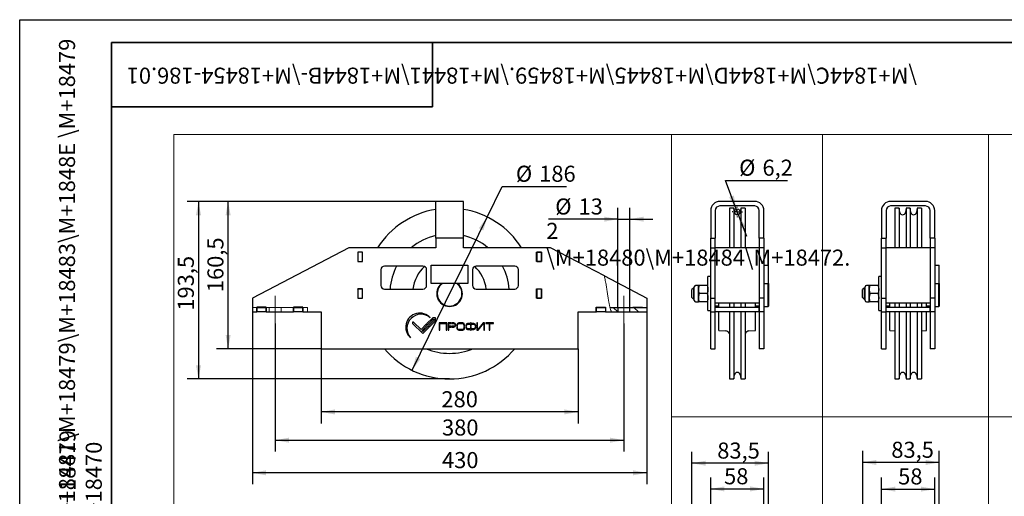
# Model space of a CAD drawing. Units: millimetres. Extents: x 0 to 550, y -5 to 297.
# Drawn here: x 0 to 215, y 193 to 297 of the extents above; entities that cross this region are included whole.
import ezdxf

# ---------------------------------------------------------------- set-up
doc = ezdxf.new("R2010")
doc.units = ezdxf.units.MM
doc.linetypes.add('CENTERX2', pattern=[20.32, 12.7, -2.54, 2.54, -2.54])
doc.linetypes.add('HIDDEN', pattern=[1.905, 1.27, -0.635])
for name, color, linetype in [('РАЗМЕРЫ', 116, 'Continuous'), ('ТЕКСТ', 172, 'Continuous'), ('ТОНКИЕ', 1, 'Continuous'), ('ЧЕРНЫЙ', 7, 'Continuous')]:
    doc.layers.add(name, color=color, linetype=linetype)
doc.layers.add('ТОЛСТЫЕ', color=7, linetype='Continuous', lineweight=35)
doc.styles.add('SLDTEXTSTYLE0', font='TXT', dxfattribs={"width": 0.7, "bigfont": 'bigfont'})
doc.styles.add('SLDTEXTSTYLE1', font='TXT', dxfattribs={"width": 0.7})
doc.dimstyles.new('SLDDIMSTYLE0', dxfattribs={"dimtxt": 3.5, "dimasz": 3, "dimexe": 0, "dimexo": 0.0625, "dimgap": 0.875, "dimtad": 2, "dimdec": 1, "dimlfac": 5, "dimrnd": 1e-09, "dimzin": 12, "dimdsep": 46, "dimtxsty": 'SLDTEXTSTYLE1', "dimsah": 1, "dimcen": 0.09, "dimadec": 0, "dimazin": 3, "dimtfac": 1, "dimtofl": 0, "dimtmove": 0, "dimatfit": 3, "dimfxl": 1, "dimfrac": 2, "dimtolj": 1, "dimtzin": 12, "dimarcsym": 0})
doc.dimstyles.new('SLDDIMSTYLE1', dxfattribs={"dimtxt": 3.5, "dimasz": 3, "dimexe": 0, "dimexo": 0.0625, "dimgap": 0.875, "dimtad": 2, "dimdec": 1, "dimlfac": 5, "dimrnd": 1e-09, "dimzin": 12, "dimdsep": 46, "dimtxsty": 'SLDTEXTSTYLE1', "dimsah": 1, "dimcen": 0.09, "dimadec": 0, "dimazin": 3, "dimtfac": 1, "dimtmove": 0, "dimatfit": 0, "dimfxl": 1, "dimfrac": 2, "dimtolj": 1, "dimtzin": 12, "dimarcsym": 0})
doc.dimstyles.new('SLDDIMSTYLE2', dxfattribs={"dimtxt": 3.5, "dimasz": 3, "dimexe": 0, "dimexo": 0.0625, "dimgap": 0.875, "dimtad": 0, "dimtih": 1, "dimtoh": 1, "dimdec": 1, "dimlfac": 5, "dimrnd": 1e-09, "dimzin": 12, "dimdsep": 46, "dimtxsty": 'SLDTEXTSTYLE1', "dimsah": 1, "dimcen": 0, "dimadec": 0, "dimazin": 3, "dimtfac": 1, "dimtmove": 0, "dimatfit": 3, "dimfxl": 1, "dimfrac": 2, "dimtolj": 1, "dimtzin": 12, "dimarcsym": 0})
doc.dimstyles.new('SLDDIMSTYLE3', dxfattribs={"dimtxt": 3.5, "dimasz": 3, "dimexe": 0, "dimexo": 0.0625, "dimgap": 0.875, "dimtad": 0, "dimtih": 1, "dimtoh": 1, "dimdec": 1, "dimlfac": 5, "dimrnd": 1e-09, "dimzin": 12, "dimdsep": 46, "dimtxsty": 'SLDTEXTSTYLE1', "dimsah": 1, "dimcen": 0, "dimadec": 0, "dimazin": 3, "dimtfac": 1, "dimtmove": 0, "dimatfit": 3, "dimfxl": 1, "dimfrac": 2, "dimtolj": 1, "dimtzin": 12, "dimarcsym": 0})

# ---------------------------------------------------------------- blocks, each defined once
blk = doc.blocks.new('_D')
at = {"layer": 'РАЗМЕРЫ', "color": 7}
for p, q in [((65.72, 225.3), (65.72, 209.02)), ((121.72, 225.3), (121.72, 209.02)), ((121.72, 211.52), (65.72, 211.52))]:
    blk.add_line(p, q, dxfattribs=at)
for points in [[(65.72, 211.52), (68.72, 210.97), (68.72, 212.07)], [(121.72, 211.52), (118.72, 212.07), (118.72, 210.97)]]:
    blk.add_solid(points, dxfattribs=at)
at = {"layer": 'РАЗМЕРЫ', "color": 7, "insert": (91.94, 216.03), "char_height": 3.5, "attachment_point": 1, "style": 'SLDTEXTSTYLE1'}
blk.add_mtext('280', dxfattribs=at)
blk = doc.blocks.new('_D_1')
at = {"layer": 'РАЗМЕРЫ', "color": 7}
for p, q in [((50.72, 233.3), (50.72, 195.75)), ((136.72, 233.3), (136.72, 195.75)), ((136.72, 198.25), (50.72, 198.25))]:
    blk.add_line(p, q, dxfattribs=at)
for points in [[(50.72, 198.25), (53.72, 197.7), (53.72, 198.8)], [(136.72, 198.25), (133.72, 198.8), (133.72, 197.7)]]:
    blk.add_solid(points, dxfattribs=at)
at = {"layer": 'РАЗМЕРЫ', "color": 7, "insert": (92.07, 202.77), "char_height": 3.5, "attachment_point": 1, "style": 'SLDTEXTSTYLE1'}
blk.add_mtext('430', dxfattribs=at)
blk = doc.blocks.new('_D_2')
at = {"layer": 'РАЗМЕРЫ', "color": 7}
for p, q in [((90.72, 257.4), (42.94, 257.4)), ((45.44, 225.3), (45.44, 257.4)), ((65.72, 225.3), (42.94, 225.3))]:
    blk.add_line(p, q, dxfattribs=at)
for points in [[(45.44, 257.4), (44.89, 254.4), (45.99, 254.4)], [(45.44, 225.3), (45.99, 228.3), (44.89, 228.3)]]:
    blk.add_solid(points, dxfattribs=at)
at = {"layer": 'РАЗМЕРЫ', "color": 7, "insert": (40.92, 237.62), "char_height": 3.5, "attachment_point": 1, "rotation": 90, "style": 'SLDTEXTSTYLE1'}
blk.add_mtext('160,5', dxfattribs=at)
blk = doc.blocks.new('_D_3')
at = {"layer": 'РАЗМЕРЫ', "color": 7}
for p, q in [((130.42, 234.3), (130.42, 256.03)), ((133.02, 234.3), (133.02, 256.03)), ((130.42, 253.53), (115.26, 253.53)), ((130.42, 253.53), (133.02, 253.53)), ((133.02, 253.53), (138.02, 253.53))]:
    blk.add_line(p, q, dxfattribs=at)
for points in [[(130.42, 253.53), (127.42, 254.08), (127.42, 252.98)], [(133.02, 253.53), (136.02, 252.98), (136.02, 254.08)]]:
    blk.add_solid(points, dxfattribs=at)
at = {"layer": 'РАЗМЕРЫ', "color": 7, "char_height": 3.5, "attachment_point": 1}
for s, insert, style in [('%%c', (116.75, 258.04), 'SLDTEXTSTYLE1'), ('13', (121.83, 258.04), 'SLDTEXTSTYLE1'), ('2 \\M+18480\\M+18484\\M+18472.', (114.8, 252.73), 'SLDTEXTSTYLE0')]:
    blk.add_mtext(s, dxfattribs=dict(at, insert=insert, style=style))
blk = doc.blocks.new('_D_4')
at = {"layer": 'РАЗМЕРЫ', "color": 7}
for p, q in [((55.72, 230.8), (55.72, 202.86)), ((131.72, 230.8), (131.72, 202.86)), ((55.72, 205.36), (131.72, 205.36))]:
    blk.add_line(p, q, dxfattribs=at)
for points in [[(55.72, 205.36), (58.72, 204.81), (58.72, 205.91)], [(131.72, 205.36), (128.72, 205.91), (128.72, 204.81)]]:
    blk.add_solid(points, dxfattribs=at)
at = {"layer": 'РАЗМЕРЫ', "color": 7, "insert": (92.07, 209.88), "char_height": 3.5, "attachment_point": 1, "style": 'SLDTEXTSTYLE1'}
blk.add_mtext('380', dxfattribs=at)
blk = doc.blocks.new('_D_5')
at = {"layer": 'РАЗМЕРЫ', "color": 7}
for p, q in [((90.72, 257.4), (36.48, 257.4)), ((38.98, 257.4), (38.98, 218.7)), ((93.72, 218.7), (36.48, 218.7))]:
    blk.add_line(p, q, dxfattribs=at)
for points in [[(38.98, 257.4), (38.43, 254.4), (39.53, 254.4)], [(38.98, 218.7), (39.53, 221.7), (38.43, 221.7)]]:
    blk.add_solid(points, dxfattribs=at)
at = {"layer": 'РАЗМЕРЫ', "color": 7, "insert": (34.47, 233.59), "char_height": 3.5, "attachment_point": 1, "rotation": 90, "style": 'SLDTEXTSTYLE1'}
blk.add_mtext('193,5', dxfattribs=at)
blk = doc.blocks.new('_D_6')
at = {"layer": 'РАЗМЕРЫ', "color": 7}
for p, q in [((101.9, 254), (105.17, 260.67)), ((105.17, 260.67), (119.22, 260.67)), ((85.53, 220.6), (101.9, 254))]:
    blk.add_line(p, q, dxfattribs=at)
for points in [[(101.9, 254), (100.09, 251.55), (101.08, 251.07)], [(85.53, 220.6), (87.35, 223.05), (86.36, 223.54)]]:
    blk.add_solid(points, dxfattribs=at)
at = {"layer": 'РАЗМЕРЫ', "color": 7, "char_height": 3.5, "attachment_point": 1, "style": 'SLDTEXTSTYLE1'}
for s, insert in [('%%c', (108.17, 265.18)), ('186', (113.25, 265.18))]:
    blk.add_mtext(s, dxfattribs=dict(at, insert=insert))
blk = doc.blocks.new('_D_7')
at = {"layer": 'РАЗМЕРЫ', "color": 7}
for p, q in [((156.22, 255.68), (153.84, 261.99)), ((153.84, 261.99), (167.4, 261.99)), ((156.66, 254.52), (156.22, 255.68)), ((156.66, 254.52), (158.42, 249.84))]:
    blk.add_line(p, q, dxfattribs=at)
for points in [[(156.22, 255.68), (155.68, 258.68), (154.65, 258.3)], [(156.66, 254.52), (157.2, 251.52), (158.23, 251.91)]]:
    blk.add_solid(points, dxfattribs=at)
at = {"layer": 'РАЗМЕРЫ', "color": 7, "char_height": 3.5, "attachment_point": 1, "style": 'SLDTEXTSTYLE1'}
for s, insert in [('%%c', (156.84, 266.5)), ('6,2', (161.92, 266.5))]:
    blk.add_mtext(s, dxfattribs=dict(at, insert=insert))
blk = doc.blocks.new('SW_CENTERMARKSYMBOL_0')
at = {"layer": 'ТОНКИЕ', "color": 0}
for p, q in [((-1, 0), (-1.12, 0)), ((0, 0), (-0.5, 0)), ((0, 1), (0, 1.12)), ((0, 0), (0, 0.5)), ((0, 0), (0, -0.5)), ((0, 0), (0.5, 0)), ((1, 0), (1.12, 0)), ((0, -1), (0, -1.12))]:
    blk.add_line(p, q, dxfattribs=at)
blk = doc.blocks.new('_D_11')
at = {"layer": 'РАЗМЕРЫ', "color": 7}
for p, q in [((150.64, 190.34), (150.64, 197.24)), ((162.24, 190.34), (162.24, 197.24)), ((150.64, 194.74), (162.24, 194.74))]:
    blk.add_line(p, q, dxfattribs=at)
for points in [[(150.64, 194.74), (153.64, 194.19), (153.64, 195.29)], [(162.24, 194.74), (159.24, 195.29), (159.24, 194.19)]]:
    blk.add_solid(points, dxfattribs=at)
at = {"layer": 'РАЗМЕРЫ', "color": 7, "insert": (153.56, 199.25), "char_height": 3.5, "attachment_point": 1, "style": 'SLDTEXTSTYLE1'}
blk.add_mtext('58', dxfattribs=at)
blk = doc.blocks.new('_D_12')
at = {"layer": 'РАЗМЕРЫ', "color": 7}
for p, q in [((146.54, 148.22), (146.54, 202.84)), ((163.24, 148.9), (163.24, 202.84)), ((163.24, 200.34), (146.54, 200.34))]:
    blk.add_line(p, q, dxfattribs=at)
for points in [[(146.54, 200.34), (149.54, 199.79), (149.54, 200.89)], [(163.24, 200.34), (160.24, 200.89), (160.24, 199.79)]]:
    blk.add_solid(points, dxfattribs=at)
at = {"layer": 'РАЗМЕРЫ', "color": 7, "insert": (152.07, 204.85), "char_height": 3.5, "attachment_point": 1, "style": 'SLDTEXTSTYLE1'}
blk.add_mtext('83,5', dxfattribs=at)
blk = doc.blocks.new('_D_13')
at = {"layer": 'РАЗМЕРЫ', "color": 7}
for p, q in [((187.87, 190.51), (187.87, 197.2)), ((199.47, 190.51), (199.47, 197.2)), ((187.87, 194.7), (199.47, 194.7))]:
    blk.add_line(p, q, dxfattribs=at)
for points in [[(187.87, 194.7), (190.87, 194.15), (190.87, 195.25)], [(199.47, 194.7), (196.47, 195.25), (196.47, 194.15)]]:
    blk.add_solid(points, dxfattribs=at)
at = {"layer": 'РАЗМЕРЫ', "color": 7, "insert": (191.51, 199.21), "char_height": 3.5, "attachment_point": 1, "style": 'SLDTEXTSTYLE1'}
blk.add_mtext('58', dxfattribs=at)
blk = doc.blocks.new('_D_14')
at = {"layer": 'РАЗМЕРЫ', "color": 7}
for p, q in [((183.77, 148.39), (183.77, 203.01)), ((200.47, 151.51), (200.47, 203.01)), ((200.47, 200.51), (183.77, 200.51))]:
    blk.add_line(p, q, dxfattribs=at)
for points in [[(183.77, 200.51), (186.77, 199.96), (186.77, 201.06)], [(200.47, 200.51), (197.47, 201.06), (197.47, 199.96)]]:
    blk.add_solid(points, dxfattribs=at)
at = {"layer": 'РАЗМЕРЫ', "color": 7, "insert": (190.02, 205.02), "char_height": 3.5, "attachment_point": 1, "style": 'SLDTEXTSTYLE1'}
blk.add_mtext('83,5', dxfattribs=at)

msp = doc.modelspace()

# ---------------------------------------------------------------- hatches: boundary and pattern name
at = {"layer": 'ЧЕРНЫЙ', "linetype": 'Continuous', "lineweight": 18}
h = msp.add_hatch(dxfattribs=at)
h.set_pattern_fill('ANSI31', color=256, style=0)
edge = h.paths.add_edge_path(flags=0)
edge.add_spline(control_points=[(129.003, 233.302), (128.333, 234.907), (128.2, 237.684), (127.557, 240.671), (127.453, 241.156)], knot_values=[0.7616421, 0.7616421, 0.7616421, 0.7616421, 0.8762147, 0.8987941, 0.8987941, 0.8987941, 0.8987941], weights=[1, 1, 1, 1, 1], degree=3, periodic=0)
edge.add_spline(control_points=[(127.453, 241.156), (127.557, 240.671), (128.2, 237.684), (128.333, 234.907), (129.003, 233.302)], knot_values=[0.1012059, 0.1012059, 0.1012059, 0.1012059, 0.1237853, 0.2383579, 0.2383579, 0.2383579, 0.2383579], weights=[1, 1, 1, 1, 1], degree=3, periodic=0)
h = msp.add_hatch(dxfattribs=at)
h.set_pattern_fill('ANSI31', color=256, angle=90, style=0)
edge = h.paths.add_edge_path(flags=0)
edge.add_spline(control_points=[(128.672, 234.302), (128.766, 233.945), (128.874, 233.611), (129.003, 233.302)], knot_values=[0.2163444, 0.2163444, 0.2163444, 0.2163444, 0.2383579, 0.2383579, 0.2383579, 0.2383579], weights=[1, 1, 1, 1], degree=3, periodic=0)
edge.add_line((129.003, 233.302), (130.419, 233.302))
edge.add_line((130.419, 233.302), (130.419, 234.302))
edge.add_line((130.419, 234.302), (128.672, 234.302))
h = msp.add_hatch(dxfattribs=at)
h.set_pattern_fill('ANSI31', color=256, angle=90, style=0)
edge = h.paths.add_edge_path(flags=0)
edge.add_spline(control_points=[(128.672, 234.302), (128.766, 233.945), (128.874, 233.611), (129.003, 233.302)], knot_values=[0.2163444, 0.2163444, 0.2163444, 0.2163444, 0.2383579, 0.2383579, 0.2383579, 0.2383579], weights=[1, 1, 1, 1], degree=3, periodic=0)
edge.add_spline(control_points=[(129.003, 233.302), (128.874, 233.611), (128.766, 233.945), (128.672, 234.302)], knot_values=[0.7616421, 0.7616421, 0.7616421, 0.7616421, 0.7836556, 0.7836556, 0.7836556, 0.7836556], weights=[1, 1, 1, 1], degree=3, periodic=0)
h = msp.add_hatch(dxfattribs=at)
h.set_pattern_fill('ANSI31', color=256, angle=90, style=0)
h.paths.add_polyline_path([(136.719, 234.302), (133.019, 234.302), (133.019, 233.302), (136.719, 233.302)], flags=0)

# ---------------------------------------------------------------- linework, layer by layer
at = {"color": 8, "linetype": 'Continuous', "lineweight": 18}
for p, q in [((142.081, 271.975), (174.986, 271.975)), ((142.081, 271.975), (142.081, 263.02)), ((174.986, 271.975), (211.207, 271.975)), ((211.207, 271.975), (244.135, 271.975))]:
    msp.add_line(p, q, dxfattribs=at)
at = {"color": 7, "linetype": 'Continuous', "lineweight": 25}
for p, q in [((96.719, 257.402), (90.719, 257.402)), ((90.719, 255.402), (90.719, 257.402)), ((96.719, 255.402), (96.719, 257.402)), ((160.238, 257.402), (152.638, 257.402)), ((160.238, 256.402), (152.638, 256.402)), ((155.668, 255.902), (154.738, 255.902)), ((154.738, 255.902), (154.738, 247.302)), ((155.828, 254.995), (155.668, 255.902)), ((155.668, 255.902), (155.668, 247.302)), ((157.209, 255.902), (157.049, 254.995)), ((158.138, 255.902), (157.209, 255.902)), ((157.209, 255.902), (157.209, 247.302)), ((158.138, 255.902), (158.138, 247.302)), ((197.469, 257.402), (189.869, 257.402)), ((197.469, 256.402), (189.869, 256.402)), ((191.699, 255.902), (190.769, 255.902)), ((190.769, 255.902), (190.769, 247.302)), ((191.859, 254.995), (191.699, 255.902)), ((191.699, 255.902), (191.699, 247.302)), ((193.24, 255.902), (193.08, 254.995)), ((194.099, 255.902), (193.24, 255.902)), ((193.24, 255.902), (193.24, 247.302)), ((194.259, 254.995), (194.099, 255.902)), ((194.099, 255.902), (194.099, 247.302)), ((195.64, 255.902), (195.48, 254.995)), ((196.569, 255.902), (195.64, 255.902)), ((195.64, 255.902), (195.64, 247.302)), ((196.569, 255.902), (196.569, 247.302)), ((90.719, 249.402), (90.719, 255.402)), ((96.719, 249.402), (96.719, 255.402)), ((150.638, 255.402), (150.638, 249.402)), ((151.638, 255.402), (151.638, 249.402)), ((161.238, 249.402), (161.238, 255.402)), ((162.238, 249.402), (162.238, 255.402)), ((187.869, 255.402), (187.869, 249.402)), ((188.869, 255.402), (188.869, 249.402)), ((198.469, 249.402), (198.469, 255.402)), ((199.469, 249.402), (199.469, 255.402)), ((90.719, 249.402), (90.719, 247.302)), ((96.719, 249.402), (90.719, 249.402)), ((96.719, 247.302), (96.719, 249.402)), ((150.638, 249.402), (151.638, 249.402)), ((150.638, 247.302), (150.638, 249.402)), ((151.638, 247.302), (151.638, 249.402)), ((162.238, 249.402), (161.238, 249.402)), ((161.238, 249.402), (161.238, 247.302)), ((162.238, 249.402), (162.238, 247.302)), ((187.869, 249.402), (188.869, 249.402)), ((187.869, 247.302), (187.869, 249.402)), ((188.869, 247.302), (188.869, 249.402)), ((199.469, 249.402), (198.469, 249.402)), ((198.469, 249.402), (198.469, 247.302)), ((199.469, 249.402), (199.469, 247.302)), ((71.719, 247.302), (50.719, 236.302)), ((90.719, 247.302), (71.719, 247.302)), ((115.719, 247.302), (96.719, 247.302)), ((127.453, 241.156), (115.719, 247.302)), ((150.638, 247.302), (151.638, 247.302)), ((150.638, 236.302), (150.638, 247.302)), ((151.638, 236.302), (151.638, 247.302)), ((161.238, 247.302), (151.638, 247.302)), ((162.238, 247.302), (161.238, 247.302)), ((161.238, 247.302), (161.238, 236.302)), ((162.238, 247.302), (162.238, 236.302)), ((187.869, 247.302), (188.869, 247.302)), ((187.869, 236.302), (187.869, 247.302)), ((188.869, 236.302), (188.869, 247.302)), ((198.469, 247.302), (188.869, 247.302)), ((199.469, 247.302), (198.469, 247.302)), ((198.469, 247.302), (198.469, 236.302)), ((199.469, 247.302), (199.469, 236.302)), ((74.739, 246.322), (73.699, 246.322)), ((73.699, 246.322), (73.699, 244.282)), ((73.719, 246.302), (73.719, 246.322)), ((74.719, 246.302), (73.719, 246.302)), ((73.719, 246.302), (73.719, 244.302)), ((74.719, 246.302), (74.719, 246.322)), ((74.719, 244.302), (74.719, 246.302)), ((74.739, 244.282), (74.739, 246.322)), ((112.699, 246.322), (113.739, 246.322)), ((112.699, 244.282), (112.699, 246.322)), ((112.719, 246.302), (112.719, 246.322)), ((113.719, 246.302), (112.719, 246.302)), ((112.719, 246.302), (112.719, 244.302)), ((113.719, 246.302), (113.719, 246.322)), ((113.719, 244.302), (113.719, 246.302)), ((113.739, 246.322), (113.739, 244.282)), ((73.699, 244.282), (74.739, 244.282)), ((73.719, 244.302), (74.719, 244.302)), ((73.719, 244.282), (73.719, 244.302)), ((74.719, 244.282), (74.719, 244.302)), ((87.919, 243.302), (79.519, 243.302)), ((89.719, 239.502), (89.719, 243.502)), ((89.719, 243.502), (97.719, 243.502)), ((97.719, 243.502), (97.719, 239.502)), ((107.919, 243.302), (99.519, 243.302)), ((113.739, 244.282), (112.699, 244.282)), ((112.719, 244.302), (113.719, 244.302)), ((112.719, 244.282), (112.719, 244.302)), ((113.719, 244.282), (113.719, 244.302)), ((162.238, 243.502), (163.238, 243.502)), ((163.238, 239.502), (163.238, 243.502)), ((199.469, 243.502), (200.469, 243.502)), ((200.469, 239.502), (200.469, 243.502)), ((78.719, 242.502), (78.719, 239.102)), ((88.719, 239.102), (88.719, 242.502)), ((98.719, 242.502), (98.719, 239.102)), ((108.719, 239.102), (108.719, 242.502)), ((127.453, 241.156), (136.719, 236.302)), ((150.638, 241.002), (150.038, 241.002)), ((150.038, 237.302), (150.038, 241.002)), ((187.869, 241.002), (187.269, 241.002)), ((187.269, 237.302), (187.269, 241.002)), ((74.739, 238.322), (73.699, 238.322)), ((73.699, 238.322), (73.699, 236.282)), ((73.719, 238.302), (73.719, 238.322)), ((74.719, 238.302), (73.719, 238.302)), ((73.719, 238.302), (73.719, 236.302)), ((74.719, 238.302), (74.719, 238.322)), ((74.719, 236.302), (74.719, 238.302)), ((74.739, 236.282), (74.739, 238.322)), ((79.519, 238.302), (87.919, 238.302)), ((97.719, 239.502), (89.719, 239.502)), ((95.284, 239.502), (92.154, 239.502)), ((99.519, 238.302), (107.919, 238.302)), ((112.699, 238.322), (113.739, 238.322)), ((112.699, 236.282), (112.699, 238.322)), ((112.719, 238.302), (112.719, 238.322)), ((113.719, 238.302), (112.719, 238.302)), ((112.719, 238.302), (112.719, 236.302)), ((113.719, 238.302), (113.719, 238.322)), ((113.719, 236.302), (113.719, 238.302)), ((113.739, 238.322), (113.739, 236.282)), ((146.858, 238.502), (146.538, 238.182)), ((147.058, 238.502), (146.858, 238.502)), ((146.858, 238.502), (146.858, 236.102)), ((147.058, 235.804), (147.058, 238.8)), ((147.964, 239.102), (147.36, 239.102)), ((147.964, 238.202), (147.964, 239.102)), ((149.878, 239.102), (148.125, 239.102)), ((162.238, 239.502), (163.238, 239.502)), ((163.138, 234.502), (163.138, 239.502)), ((163.238, 239.502), (163.238, 234.602)), ((184.089, 238.502), (183.769, 238.182)), ((184.289, 238.502), (184.089, 238.502)), ((184.089, 238.502), (184.089, 236.102)), ((184.289, 235.804), (184.289, 238.8)), ((185.195, 239.102), (184.591, 239.102)), ((185.195, 238.202), (185.195, 239.102)), ((187.109, 239.102), (185.356, 239.102)), ((199.469, 239.502), (200.469, 239.502)), ((200.369, 234.502), (200.369, 239.502)), ((200.469, 239.502), (200.469, 234.602)), ((50.719, 236.302), (50.719, 233.302)), ((73.699, 236.282), (74.739, 236.282)), ((73.719, 236.302), (74.719, 236.302)), ((73.719, 236.282), (73.719, 236.302)), ((74.719, 236.282), (74.719, 236.302)), ((113.739, 236.282), (112.699, 236.282)), ((112.719, 236.302), (113.719, 236.302)), ((112.719, 236.282), (112.719, 236.302)), ((113.719, 236.282), (113.719, 236.302)), ((136.719, 236.302), (136.719, 234.302)), ((146.538, 236.422), (146.538, 238.182)), ((146.538, 236.422), (146.858, 236.102)), ((147.964, 236.402), (147.964, 238.202)), ((147.964, 235.502), (147.964, 236.402)), ((149.878, 237.302), (148.125, 237.302)), ((150.038, 233.602), (150.038, 237.302)), ((150.638, 236.302), (151.638, 236.302)), ((150.638, 233.302), (150.638, 236.302)), ((151.638, 233.302), (151.638, 236.302)), ((162.238, 236.302), (161.238, 236.302)), ((161.238, 236.302), (161.238, 233.302)), ((162.238, 236.302), (162.238, 233.302)), ((183.769, 236.422), (183.769, 238.182)), ((183.769, 236.422), (184.089, 236.102)), ((185.195, 236.402), (185.195, 238.202)), ((185.195, 235.502), (185.195, 236.402)), ((187.109, 237.302), (185.356, 237.302)), ((187.269, 233.602), (187.269, 237.302)), ((187.869, 236.302), (188.869, 236.302)), ((187.869, 233.302), (187.869, 236.302)), ((188.869, 233.302), (188.869, 236.302)), ((199.469, 236.302), (198.469, 236.302)), ((198.469, 236.302), (198.469, 233.302)), ((199.469, 236.302), (199.469, 233.302)), ((53.739, 234.322), (51.699, 234.322)), ((51.699, 234.322), (51.699, 233.302)), ((51.719, 234.302), (51.699, 234.302)), ((51.719, 233.302), (51.719, 234.302)), ((51.719, 234.302), (53.719, 234.302)), ((53.719, 234.302), (53.719, 233.302)), ((53.739, 234.302), (53.719, 234.302)), ((53.739, 233.302), (53.739, 234.322)), ((61.739, 234.322), (59.699, 234.322)), ((59.699, 234.322), (59.699, 233.302)), ((59.719, 234.302), (59.699, 234.302)), ((59.719, 233.302), (59.719, 234.302)), ((59.719, 234.302), (61.719, 234.302)), ((61.719, 234.302), (61.719, 233.302)), ((61.739, 234.302), (61.719, 234.302)), ((61.739, 233.302), (61.739, 234.322)), ((125.699, 234.322), (127.739, 234.322)), ((125.699, 233.302), (125.699, 234.322)), ((125.699, 234.302), (125.719, 234.302)), ((125.719, 233.302), (125.719, 234.302)), ((125.719, 234.302), (127.719, 234.302)), ((127.719, 234.302), (127.719, 233.302)), ((127.719, 234.302), (127.739, 234.302)), ((127.739, 234.322), (127.739, 233.302)), ((128.672, 234.302), (130.419, 234.302)), ((130.419, 234.302), (130.419, 233.302)), ((130.419, 234.302), (133.019, 234.302)), ((133.019, 233.302), (133.019, 234.302)), ((133.019, 234.302), (136.719, 234.302)), ((133.699, 234.322), (135.739, 234.322)), ((133.699, 234.302), (133.699, 234.322)), ((135.739, 234.322), (135.739, 234.302)), ((136.719, 234.302), (136.719, 233.302)), ((146.858, 236.102), (147.058, 236.102)), ((147.36, 235.502), (147.964, 235.502)), ((149.878, 235.502), (148.125, 235.502)), ((151.638, 235.302), (161.238, 235.302)), ((151.638, 234.622), (152.438, 234.622)), ((151.638, 233.302), (151.638, 234.302)), ((161.238, 234.302), (151.638, 234.302)), ((152.438, 234.302), (152.438, 235.302)), ((154.738, 235.302), (154.738, 234.302)), ((155.668, 235.302), (155.668, 234.302)), ((157.209, 235.302), (157.209, 234.302)), ((158.138, 235.302), (158.138, 234.302)), ((160.438, 234.302), (160.438, 235.302)), ((160.438, 234.622), (161.238, 234.622)), ((161.238, 233.302), (161.238, 234.302)), ((162.238, 234.502), (163.138, 234.502)), ((163.138, 234.502), (163.238, 234.602)), ((184.089, 236.102), (184.289, 236.102)), ((184.591, 235.502), (185.195, 235.502)), ((187.109, 235.502), (185.356, 235.502)), ((188.869, 235.302), (198.469, 235.302)), ((188.869, 234.622), (189.669, 234.622)), ((188.869, 233.302), (188.869, 234.302)), ((198.469, 234.302), (188.869, 234.302)), ((189.669, 234.302), (189.669, 235.302)), ((190.769, 235.302), (190.769, 234.302)), ((191.699, 235.302), (191.699, 234.302)), ((193.24, 235.302), (193.24, 234.302)), ((194.099, 235.302), (194.099, 234.302)), ((195.64, 235.302), (195.64, 234.302)), ((196.569, 235.302), (196.569, 234.302)), ((197.669, 234.302), (197.669, 235.302)), ((197.669, 234.622), (198.469, 234.622)), ((198.469, 233.302), (198.469, 234.302)), ((199.469, 234.502), (200.369, 234.502)), ((200.369, 234.502), (200.469, 234.602)), ((50.719, 233.302), (51.699, 233.302)), ((51.719, 233.302), (51.699, 233.302)), ((53.719, 233.302), (51.719, 233.302)), ((53.739, 233.302), (53.719, 233.302)), ((53.739, 233.302), (59.699, 233.302)), ((59.719, 233.302), (59.699, 233.302)), ((61.719, 233.302), (59.719, 233.302)), ((61.739, 233.302), (61.719, 233.302)), ((61.739, 233.302), (65.719, 233.302)), ((65.719, 233.302), (65.719, 225.302)), ((90.045, 232.016), (88.712, 230.683)), ((90.667, 232.016), (90.045, 232.016)), ((90.667, 231.393), (90.667, 232.016)), ((121.719, 233.302), (125.699, 233.302)), ((121.719, 225.302), (121.719, 233.302)), ((125.699, 233.302), (125.719, 233.302)), ((127.719, 233.302), (125.719, 233.302)), ((127.719, 233.302), (127.739, 233.302)), ((127.739, 233.302), (129.003, 233.302)), ((129.003, 233.302), (130.419, 233.302)), ((130.419, 233.302), (133.019, 233.302)), ((133.019, 233.302), (136.719, 233.302)), ((150.038, 233.602), (150.638, 233.602)), ((150.638, 233.302), (151.638, 233.302)), ((150.638, 225.302), (150.638, 233.302)), ((151.638, 225.302), (151.638, 233.302)), ((161.238, 233.302), (151.638, 233.302)), ((152.438, 229.24), (152.438, 233.302)), ((154.738, 233.302), (154.738, 218.702)), ((155.668, 233.302), (155.668, 218.702)), ((157.209, 233.302), (157.209, 218.702)), ((158.138, 233.302), (158.138, 218.702)), ((160.438, 229.24), (160.438, 233.302)), ((162.238, 233.302), (161.238, 233.302)), ((161.238, 233.302), (161.238, 225.302)), ((162.238, 233.302), (162.238, 225.302)), ((187.269, 233.602), (187.869, 233.602)), ((187.869, 233.302), (188.869, 233.302)), ((187.869, 225.302), (187.869, 233.302)), ((188.869, 225.302), (188.869, 233.302)), ((198.469, 233.302), (188.869, 233.302)), ((189.669, 229.24), (189.669, 233.302)), ((190.769, 233.302), (190.769, 218.702)), ((191.699, 233.302), (191.699, 218.702)), ((193.24, 233.302), (193.24, 218.702)), ((194.099, 233.302), (194.099, 218.702)), ((195.64, 233.302), (195.64, 218.702)), ((196.569, 233.302), (196.569, 218.702)), ((197.669, 229.24), (197.669, 233.302)), ((199.469, 233.302), (198.469, 233.302)), ((198.469, 233.302), (198.469, 225.302)), ((199.469, 233.302), (199.469, 225.302)), ((85.878, 231.084), (85.609, 231.084)), ((85.609, 231.084), (85.609, 230.815)), ((85.609, 230.815), (87.849, 228.575)), ((87.496, 229.466), (85.878, 231.084)), ((88.641, 230.612), (87.496, 229.466)), ((87.708, 229.254), (88.853, 230.4)), ((87.849, 228.575), (89.264, 229.99)), ((89.051, 230.202), (87.906, 229.056)), ((88.853, 230.4), (88.641, 230.612)), ((88.712, 230.683), (88.924, 230.471)), ((88.924, 230.471), (90.169, 231.716)), ((89.264, 229.99), (89.051, 230.202)), ((90.367, 231.518), (89.122, 230.273)), ((89.122, 230.273), (89.334, 230.06)), ((89.334, 230.06), (90.667, 231.393)), ((90.169, 231.716), (90.367, 231.716)), ((90.367, 231.716), (90.367, 231.518)), ((93.147, 230.935), (91.467, 230.935)), ((91.467, 230.935), (91.467, 229.335)), ((91.627, 229.335), (91.627, 230.775)), ((91.627, 230.775), (92.987, 230.775)), ((92.987, 230.775), (92.987, 229.335)), ((93.147, 229.335), (93.147, 230.935)), ((94.147, 230.935), (93.387, 230.935)), ((93.387, 230.935), (93.387, 229.335)), ((93.547, 230.175), (93.547, 230.775)), ((93.547, 230.775), (94.147, 230.775)), ((94.147, 230.175), (93.547, 230.175)), ((93.547, 230.015), (94.147, 230.015)), ((93.547, 229.335), (93.547, 230.015)), ((94.147, 230.775), (94.147, 230.935)), ((94.147, 230.015), (94.147, 230.175)), ((94.667, 230.935), (94.247, 230.935)), ((94.247, 230.935), (94.247, 230.775)), ((94.247, 230.775), (94.667, 230.775)), ((94.667, 230.175), (94.247, 230.175)), ((94.247, 230.175), (94.247, 230.015)), ((94.247, 230.015), (94.667, 230.015)), ((94.907, 230.535), (94.907, 230.415)), ((95.067, 230.415), (95.067, 230.535)), ((95.307, 230.535), (95.307, 230.185)), ((95.307, 230.185), (95.467, 230.185)), ((95.467, 230.085), (95.307, 230.085)), ((95.307, 230.085), (95.307, 229.735)), ((95.467, 230.185), (95.467, 230.535)), ((95.467, 229.735), (95.467, 230.085)), ((96.587, 230.935), (95.707, 230.935)), ((95.707, 230.775), (96.587, 230.775)), ((96.827, 230.535), (96.827, 230.185)), ((96.827, 230.185), (96.987, 230.185)), ((96.987, 230.085), (96.827, 230.085)), ((96.827, 230.085), (96.827, 229.735)), ((96.987, 230.185), (96.987, 230.535)), ((96.987, 229.735), (96.987, 230.085)), ((97.227, 230.375), (97.227, 230.185)), ((97.227, 230.185), (97.387, 230.185)), ((97.387, 230.085), (97.227, 230.085)), ((97.227, 230.085), (97.227, 229.895)), ((97.387, 230.185), (97.387, 230.375)), ((97.387, 229.895), (97.387, 230.085)), ((98.247, 230.775), (97.627, 230.775)), ((97.627, 230.615), (98.247, 230.615)), ((98.407, 230.935), (98.247, 230.935)), ((98.247, 230.935), (98.247, 230.775)), ((98.247, 230.615), (98.247, 230.185)), ((98.247, 230.185), (98.407, 230.185)), ((98.407, 230.085), (98.247, 230.085)), ((98.247, 230.085), (98.247, 229.655)), ((98.407, 230.775), (98.407, 230.935)), ((99.027, 230.775), (98.407, 230.775)), ((98.407, 230.185), (98.407, 230.615)), ((98.407, 230.615), (99.027, 230.615)), ((98.407, 229.655), (98.407, 230.085)), ((99.267, 230.375), (99.267, 230.185)), ((99.267, 230.185), (99.427, 230.185)), ((99.427, 230.085), (99.267, 230.085)), ((99.267, 230.085), (99.267, 229.895)), ((99.427, 230.185), (99.427, 230.375)), ((99.427, 229.895), (99.427, 230.085)), ((99.667, 230.935), (99.667, 229.335)), ((99.827, 230.935), (99.667, 230.935)), ((99.827, 229.495), (99.827, 230.935)), ((101.047, 230.935), (99.891, 229.495)), ((99.967, 229.335), (101.124, 230.775)), ((101.347, 230.935), (101.047, 230.935)), ((101.124, 230.775), (101.187, 230.775)), ((101.187, 230.775), (101.187, 229.335)), ((101.347, 229.335), (101.347, 230.935)), ((101.587, 230.935), (101.587, 230.775)), ((103.267, 230.935), (101.587, 230.935)), ((101.587, 230.775), (102.347, 230.775)), ((102.347, 230.775), (102.347, 229.335)), ((102.507, 229.335), (102.507, 230.775)), ((102.507, 230.775), (103.267, 230.775)), ((103.267, 230.775), (103.267, 230.935)), ((87.906, 229.056), (87.708, 229.254)), ((91.467, 229.335), (91.627, 229.335)), ((92.987, 229.335), (93.147, 229.335)), ((93.387, 229.335), (93.547, 229.335)), ((96.587, 229.495), (95.707, 229.495)), ((95.707, 229.335), (96.587, 229.335)), ((98.247, 229.655), (97.627, 229.655)), ((97.627, 229.495), (98.247, 229.495)), ((98.247, 229.495), (98.247, 229.335)), ((98.247, 229.335), (98.407, 229.335)), ((99.027, 229.655), (98.407, 229.655)), ((98.407, 229.495), (99.027, 229.495)), ((98.407, 229.335), (98.407, 229.495)), ((99.667, 229.335), (99.967, 229.335)), ((99.891, 229.495), (99.827, 229.495)), ((101.187, 229.335), (101.347, 229.335)), ((102.347, 229.335), (102.507, 229.335)), ((152.438, 229.24), (153.891, 229.163)), ((158.986, 229.163), (160.438, 229.24)), ((189.669, 229.24), (190.769, 229.182)), ((196.569, 229.182), (197.669, 229.24)), ((65.719, 225.302), (121.719, 225.302)), ((150.638, 225.302), (151.638, 225.302)), ((162.238, 225.302), (161.238, 225.302)), ((187.869, 225.302), (188.869, 225.302)), ((199.469, 225.302), (198.469, 225.302)), ((155.668, 218.702), (155.828, 219.61)), ((157.049, 219.61), (157.209, 218.702)), ((191.699, 218.702), (191.859, 219.61)), ((193.08, 219.61), (193.24, 218.702)), ((194.099, 218.702), (194.259, 219.61)), ((195.48, 219.61), (195.64, 218.702)), ((154.738, 218.702), (155.668, 218.702)), ((157.209, 218.702), (158.138, 218.702)), ((190.769, 218.702), (191.699, 218.702)), ((193.24, 218.702), (194.099, 218.702)), ((195.64, 218.702), (196.569, 218.702))]:
    msp.add_line(p, q, dxfattribs=at)
at = {"color": 7, "linetype": 'HIDDEN', "lineweight": 18}
for p, q in [((50.719, 233.302), (50.719, 234.302)), ((51.699, 234.302), (50.719, 234.302)), ((50.719, 234.302), (51.719, 234.302)), ((51.719, 233.302), (51.719, 234.302)), ((51.719, 234.302), (53.719, 234.302)), ((53.719, 234.302), (53.719, 233.302)), ((53.719, 234.302), (59.719, 234.302)), ((59.699, 234.302), (53.739, 234.302)), ((57.018, 234.302), (54.419, 234.302)), ((54.419, 234.302), (54.419, 233.302)), ((57.019, 233.302), (57.019, 234.302)), ((59.719, 233.302), (59.719, 234.302)), ((59.719, 234.302), (61.719, 234.302)), ((61.719, 234.302), (61.719, 233.302)), ((61.719, 234.302), (62.719, 234.302)), ((62.719, 234.302), (61.739, 234.302)), ((62.719, 233.302), (62.719, 234.302)), ((51.699, 233.302), (50.719, 233.302)), ((50.719, 233.302), (51.719, 233.302)), ((53.719, 233.302), (51.719, 233.302)), ((53.719, 233.302), (59.719, 233.302)), ((59.699, 233.302), (53.739, 233.302)), ((57.018, 233.302), (54.419, 233.302)), ((61.719, 233.302), (59.719, 233.302)), ((61.719, 233.302), (62.719, 233.302)), ((62.719, 233.302), (61.739, 233.302))]:
    msp.add_line(p, q, dxfattribs=at)
at = {"color": 8, "linetype": 'Continuous', "lineweight": 18}
msp.add_circle((156.438, 255.102), 0.62, dxfattribs=at)
at = {"color": 7, "linetype": 'Continuous', "lineweight": 25}
for centre, radius, start, end in [((93.719, 237.302), 18.6, 99.2818, 147.47725), ((93.719, 237.302), 18.6, 32.52275, 80.7182), ((152.638, 255.402), 2, 90, 180), ((152.638, 255.402), 1, 90, 180), ((160.238, 255.402), 2, 0, 90), ((160.238, 255.402), 1, 0, 90), ((189.869, 255.402), 2, 90, 180), ((189.869, 255.402), 1, 90, 180), ((197.469, 255.402), 2, 0, 90), ((197.469, 255.402), 1, 0, 90), ((156.438, 255.102), 0.62, 190, 350), ((192.469, 255.102), 0.62, 190, 350), ((194.869, 255.102), 0.62, 190, 350), ((93.719, 237.302), 13.029, 103.31183, 129.86987), ((93.719, 237.302), 13.029, 50.13013, 76.68817), ((79.519, 242.502), 0.8, 90, 180), ((93.719, 237.302), 13.029, 152.58053, 175.59821), ((93.719, 237.302), 8.063, 132.68397, 172.87554), ((87.919, 242.502), 0.8, 0, 90), ((99.519, 242.502), 0.8, 90, 180), ((93.719, 237.302), 8.063, 7.12446, 47.31603), ((93.719, 237.302), 13.029, 4.40179, 27.41947), ((107.919, 242.502), 0.8, 0, 90), ((79.519, 239.102), 0.8, 180, 270), ((87.919, 239.102), 0.8, 270, 0), ((93.719, 237.302), 2.8, 128.21321, 51.78679), ((93.719, 237.302), 2.7, 125.43094, 54.56906), ((99.519, 239.102), 0.8, 180, 270), ((107.919, 239.102), 0.8, 270, 0), ((147.36, 238.8), 0.302, 90, 180), ((184.591, 238.8), 0.302, 90, 180), ((147.36, 235.804), 0.302, 180, 270), ((184.591, 235.804), 0.302, 180, 270), ((87.227, 229.99), 3.06, 41.62771, 228.37229), ((87.482, 229.735), 3.06, 48.37229, 221.62771), ((94.667, 230.535), 0.4, 0, 90), ((94.667, 230.535), 0.24, 0, 90), ((94.667, 230.415), 0.4, 270, 0), ((94.667, 230.415), 0.24, 270, 0), ((95.707, 230.535), 0.4, 90, 180), ((95.707, 229.735), 0.4, 180, 270), ((95.707, 230.535), 0.24, 90, 180), ((95.707, 229.735), 0.24, 180, 270), ((96.587, 230.535), 0.4, 0, 90), ((96.587, 230.535), 0.24, 0, 90), ((96.587, 229.735), 0.4, 270, 0), ((96.587, 229.735), 0.24, 270, 0), ((97.627, 230.375), 0.4, 90, 180), ((97.627, 229.895), 0.4, 180, 270), ((97.627, 230.375), 0.24, 90, 180), ((97.627, 229.895), 0.24, 180, 270), ((99.027, 230.375), 0.4, 0, 90), ((99.027, 230.375), 0.24, 0, 90), ((99.027, 229.895), 0.4, 270, 0), ((99.027, 229.895), 0.24, 270, 0), ((153.838, 228.165), 1, 25.84193, 87), ((159.038, 228.165), 1, 93, 154.15807), ((93.719, 237.302), 18.6, 220.17777, 270), ((93.719, 237.302), 13.029, 247.07312, 270), ((93.719, 237.302), 18.6, 270, 319.82223), ((93.719, 237.302), 13.029, 270, 292.92688), ((156.438, 219.502), 0.62, 10, 170), ((192.469, 219.502), 0.62, 10, 170), ((194.869, 219.502), 0.62, 10, 170)]:
    msp.add_arc(centre, radius, start, end, dxfattribs=at)
at = {"color": 7, "linetype": 'Continuous', "lineweight": 18}
msp.add_open_spline([(127.453, 241.156), (127.49, 240.985), (127.563, 240.643), (127.671, 240.13), (127.771, 239.617), (127.861, 239.108), (127.944, 238.604), (128.02, 238.107), (128.091, 237.618), (128.16, 237.138), (128.228, 236.668), (128.297, 236.208), (128.366, 235.779), (128.436, 235.379), (128.507, 235.008), (128.585, 234.649), (128.664, 234.326), (128.744, 234.038), (128.823, 233.784), (128.908, 233.539), (128.971, 233.381), (129.003, 233.302)], degree=3, knots=[0, 0, 0, 0, 0.065415, 0.1309838, 0.1962108, 0.2607439, 0.3244281, 0.38717, 0.4488687, 0.5094186, 0.568712, 0.6266424, 0.6831075, 0.7315096, 0.7786473, 0.8244747, 0.868959, 0.902959, 0.9361225, 0.9684615, 1, 1, 1, 1], dxfattribs=at)
at = {"color": 7, "linetype": 'Continuous', "lineweight": 25}
for points, knots in [([(148.125, 239.102), (148.102, 239.03), (148.067, 238.921), (148.031, 238.773), (148.008, 238.661), (147.989, 238.548), (147.975, 238.433), (147.966, 238.318), (147.965, 238.241), (147.964, 238.202)], [0, 0, 0, 0, 0.24723486, 0.37128351, 0.49532826, 0.62109212, 0.7468522, 0.87342692, 1, 1, 1, 1]), ([(148.125, 239.102), (148.101, 239.102), (148.06, 239.102), (148.016, 239.102), (147.987, 239.102), (147.968, 239.102), (147.965, 239.102), (147.964, 239.102)], [0, 0, 0, 0, 0.2571667, 0.4415087, 0.6263143, 0.81281, 1, 1, 1, 1]), ([(149.878, 239.102), (149.901, 239.03), (149.935, 238.921), (149.972, 238.773), (149.995, 238.661), (150.014, 238.548), (150.028, 238.433), (150.037, 238.318), (150.038, 238.241), (150.038, 238.202)], [0, 0, 0, 0, 0.2472349, 0.3712835, 0.4953283, 0.6210921, 0.7468522, 0.8734269, 1, 1, 1, 1]), ([(149.878, 239.102), (149.901, 239.102), (149.942, 239.102), (149.986, 239.102), (150.016, 239.102), (150.035, 239.102), (150.037, 239.102), (150.038, 239.102)], [0, 0, 0, 0, 0.2571667, 0.4415087, 0.6263143, 0.81281, 1, 1, 1, 1]), ([(185.356, 239.102), (185.333, 239.03), (185.299, 238.921), (185.262, 238.773), (185.239, 238.661), (185.22, 238.548), (185.206, 238.433), (185.197, 238.318), (185.196, 238.241), (185.195, 238.202)], [0, 0, 0, 0, 0.2472349, 0.3712835, 0.4953283, 0.6210921, 0.7468522, 0.8734269, 1, 1, 1, 1]), ([(185.356, 239.102), (185.332, 239.102), (185.291, 239.102), (185.247, 239.102), (185.218, 239.102), (185.199, 239.102), (185.197, 239.102), (185.195, 239.102)], [0, 0, 0, 0, 0.2571667, 0.4415087, 0.6263143, 0.81281, 1, 1, 1, 1]), ([(187.109, 239.102), (187.132, 239.03), (187.166, 238.921), (187.203, 238.773), (187.226, 238.661), (187.245, 238.548), (187.259, 238.433), (187.268, 238.318), (187.269, 238.241), (187.269, 238.202)], [0, 0, 0, 0, 0.2472349, 0.3712835, 0.4953283, 0.6210921, 0.7468522, 0.8734269, 1, 1, 1, 1]), ([(187.109, 239.102), (187.132, 239.102), (187.173, 239.102), (187.217, 239.102), (187.247, 239.102), (187.266, 239.102), (187.268, 239.102), (187.269, 239.102)], [0, 0, 0, 0, 0.2571667, 0.4415087, 0.6263143, 0.81281, 1, 1, 1, 1]), ([(147.964, 238.202), (147.964, 238.181), (147.965, 238.125), (147.97, 238.033), (147.983, 237.894), (148.011, 237.718), (148.06, 237.509), (148.103, 237.371), (148.125, 237.302)], [0, 0, 0, 0, 0.0700527, 0.1849463, 0.2998415, 0.5308506, 0.7650353, 1, 1, 1, 1]), ([(148.125, 237.302), (148.108, 237.249), (148.075, 237.145), (148.034, 236.989), (148.003, 236.839), (147.981, 236.691), (147.967, 236.547), (147.965, 236.451), (147.964, 236.402)], [0, 0, 0, 0, 0.18317029, 0.35406327, 0.52494231, 0.68356649, 0.84178567, 1, 1, 1, 1]), ([(147.964, 236.402), (147.964, 236.381), (147.965, 236.325), (147.97, 236.233), (147.983, 236.094), (148.011, 235.918), (148.06, 235.709), (148.103, 235.571), (148.125, 235.502)], [0, 0, 0, 0, 0.0700527, 0.1849463, 0.2998415, 0.5308506, 0.7650353, 1, 1, 1, 1]), ([(150.038, 238.202), (150.038, 238.181), (150.038, 238.125), (150.033, 238.033), (150.02, 237.894), (149.992, 237.718), (149.943, 237.509), (149.899, 237.371), (149.878, 237.302)], [0, 0, 0, 0, 0.0700527, 0.1849463, 0.2998415, 0.5308506, 0.7650353, 1, 1, 1, 1]), ([(149.878, 237.302), (149.895, 237.249), (149.928, 237.145), (149.969, 236.989), (150, 236.839), (150.022, 236.691), (150.036, 236.547), (150.037, 236.451), (150.038, 236.402)], [0, 0, 0, 0, 0.1831703, 0.3540633, 0.5249423, 0.6835665, 0.8417857, 1, 1, 1, 1]), ([(150.038, 236.402), (150.038, 236.381), (150.038, 236.325), (150.033, 236.233), (150.02, 236.094), (149.992, 235.918), (149.943, 235.709), (149.899, 235.571), (149.878, 235.502)], [0, 0, 0, 0, 0.0700527, 0.1849463, 0.2998415, 0.5308506, 0.7650353, 1, 1, 1, 1]), ([(185.195, 238.202), (185.196, 238.181), (185.196, 238.125), (185.201, 238.033), (185.214, 237.894), (185.242, 237.718), (185.291, 237.509), (185.334, 237.371), (185.356, 237.302)], [0, 0, 0, 0, 0.0700527, 0.1849463, 0.2998415, 0.5308506, 0.7650353, 1, 1, 1, 1]), ([(185.356, 237.302), (185.34, 237.251), (185.307, 237.15), (185.268, 236.999), (185.236, 236.851), (185.213, 236.702), (185.198, 236.552), (185.196, 236.452), (185.195, 236.402)], [0, 0, 0, 0, 0.1768104, 0.3425108, 0.5074632, 0.6724033, 0.8362045, 1, 1, 1, 1]), ([(185.195, 236.402), (185.196, 236.381), (185.196, 236.325), (185.201, 236.233), (185.214, 236.094), (185.242, 235.918), (185.291, 235.709), (185.334, 235.571), (185.356, 235.502)], [0, 0, 0, 0, 0.0700527, 0.1849463, 0.2998415, 0.5308506, 0.7650353, 1, 1, 1, 1]), ([(187.269, 238.202), (187.269, 238.181), (187.269, 238.125), (187.264, 238.033), (187.251, 237.894), (187.223, 237.718), (187.174, 237.509), (187.131, 237.371), (187.109, 237.302)], [0, 0, 0, 0, 0.07005274, 0.18494633, 0.29984148, 0.53085062, 0.76503526, 1, 1, 1, 1]), ([(187.109, 237.302), (187.125, 237.251), (187.158, 237.15), (187.197, 236.999), (187.229, 236.851), (187.252, 236.702), (187.267, 236.552), (187.268, 236.452), (187.269, 236.402)], [0, 0, 0, 0, 0.1768104, 0.3425108, 0.5074632, 0.6724033, 0.8362045, 1, 1, 1, 1]), ([(187.269, 236.402), (187.269, 236.381), (187.269, 236.325), (187.264, 236.233), (187.251, 236.094), (187.223, 235.918), (187.174, 235.709), (187.131, 235.571), (187.109, 235.502)], [0, 0, 0, 0, 0.0700527, 0.1849463, 0.2998415, 0.5308506, 0.7650353, 1, 1, 1, 1]), ([(148.125, 235.502), (148.101, 235.502), (148.06, 235.502), (148.016, 235.502), (147.987, 235.502), (147.968, 235.502), (147.965, 235.502), (147.964, 235.502)], [0, 0, 0, 0, 0.2571667, 0.4415087, 0.6263143, 0.81281, 1, 1, 1, 1]), ([(149.878, 235.502), (149.901, 235.502), (149.942, 235.502), (149.986, 235.502), (150.016, 235.502), (150.035, 235.502), (150.037, 235.502), (150.038, 235.502)], [0, 0, 0, 0, 0.2571667, 0.4415087, 0.6263143, 0.81281, 1, 1, 1, 1]), ([(185.356, 235.502), (185.332, 235.502), (185.291, 235.502), (185.247, 235.502), (185.218, 235.502), (185.199, 235.502), (185.197, 235.502), (185.195, 235.502)], [0, 0, 0, 0, 0.2571667, 0.4415087, 0.6263143, 0.81281, 1, 1, 1, 1]), ([(187.109, 235.502), (187.132, 235.502), (187.173, 235.502), (187.217, 235.502), (187.247, 235.502), (187.266, 235.502), (187.268, 235.502), (187.269, 235.502)], [0, 0, 0, 0, 0.2571667, 0.4415087, 0.6263143, 0.81281, 1, 1, 1, 1])]:
    msp.add_open_spline(points, degree=3, knots=knots, dxfattribs=at)
at = {"layer": 'ТОЛСТЫЕ'}
for p, q in [((20, 292), (20, 5)), ((20, 292), (415, 292)), ((90, 278), (90, 292)), ((20, 278), (90, 278))]:
    msp.add_line(p, q, dxfattribs=at)
at = {"layer": 'ТОНКИЕ'}
for p, q in [((0, 0), (0, 297)), ((0, 297), (420, 297))]:
    msp.add_line(p, q, dxfattribs=at)
at = {"layer": 'ТОНКИЕ', "color": 1, "linetype": 'CENTERX2', "lineweight": 18}
for p, q in [((55.719, 230.802), (55.719, 236.802)), ((131.719, 230.802), (131.719, 236.802))]:
    msp.add_line(p, q, dxfattribs=at)
at = {"layer": 'ЧЕРНЫЙ', "lineweight": 18}
for p, q in [((20, 278), (20, 292)), ((20, 292), (90, 292))]:
    msp.add_line(p, q, dxfattribs=at)
at = {"layer": 'ЧЕРНЫЙ', "color": 8, "lineweight": 18}
for p, q in [((142.081, 271.975), (33.57, 271.975)), ((142.081, 271.975), (400.777, 271.975)), ((142.081, 271.975), (142.081, 91.086)), ((142.081, 271.975), (142.081, 91.086)), ((142.081, 271.975), (400.777, 271.975)), ((174.986, 271.975), (174.986, 91.086)), ((174.986, 271.975), (174.986, 91.086)), ((211.207, 271.975), (211.207, 91.086)), ((211.207, 271.975), (211.207, 91.086)), ((142.081, 263.02), (142.081, 210.424)), ((142.081, 210.424), (400.777, 210.424))]:
    msp.add_line(p, q, dxfattribs=at)
at = {"layer": 'ЧЕРНЫЙ', "color": 8, "linetype": 'Continuous', "lineweight": 18}
for p, q in [((33.57, 271.975), (33.57, 82.482)), ((142.081, 271.975), (142.081, 82.482))]:
    msp.add_line(p, q, dxfattribs=at)

# ---------------------------------------------------------------- block references
at = {"layer": 'ТОНКИЕ', "color": 1}
msp.add_blockref('SW_CENTERMARKSYMBOL_0', (156.438, 255.102), dxfattribs=at)

# ---------------------------------------------------------------- texts
at = {"layer": 'ТЕКСТ', "char_height": 3.5, "style": 'SLDTEXTSTYLE0'}
for s, insert, attachment_point, rotation in [('\\M+18450\\M+18480\\M+18474\\M+18481\\M+18479\\M+18483\\M+1848E \\M+18479 \\M+18474\\M+18470\\M+18484\\M+18470', (8.563, 118.437), 1, 90), ('\\M+1844C\\M+1844D\\M+18445\\M+18459.\\M+18441\\M+1844B-\\M+18454-186.01', (23.338, 283.048), 3, 180), ('\\M+18450\\M+18480\\M+18474\\M+18481\\M+18479\\M+18483\\M+1848E \\M+18479 \\M+18474\\M+18470\\M+18484\\M+18470', (8.667, 33.13), 1, 90)]:
    msp.add_mtext(s, dxfattribs=dict(at, insert=insert, attachment_point=attachment_point, rotation=rotation))

# ---------------------------------------------------------------- dimensions: what is measured, and where the dimension line sits
at = {"layer": 'РАЗМЕРЫ', "color": 7}
for p1, p2, dimstyle, picture, middle in [((156.22, 255.683), (156.657, 254.522), 'SLDDIMSTYLE3', '_D_7', (162.121, 264.852)), ((101.905, 254.004), (85.533, 220.6), 'SLDDIMSTYLE2', '_D_6', (113.696, 263.532))]:
    dim = msp.add_diameter_dim_2p(p1=p1, p2=p2, dimstyle=dimstyle, dxfattribs=at)
    dim.commit()
    dim.dimension.update_dxf_attribs({"geometry": picture, "text_midpoint": middle, "dimtype": 163})
dim = msp.add_linear_dim(base=(133.019, 253.528), p1=(130.419, 234.302), p2=(133.019, 234.302), text=' %%c<>\\P<stack size=0.2> <stack size=5>2 отв.', dimstyle='SLDDIMSTYLE1', dxfattribs=at)
dim.commit()
dim.dimension.update_dxf_attribs({"geometry": '_D_3', "text_midpoint": (120.286, 253.528), "dimtype": 160})
for base, p1, p2, picture, middle in [((38.983, 218.702), (90.719, 257.402), (93.719, 218.702), '_D_5', (38.983, 237.944)), ((45.436, 257.402), (65.719, 225.302), (90.719, 257.402), '_D_2', (45.436, 242.104))]:
    dim = msp.add_linear_dim(base=base, p1=p1, p2=p2, angle=90, dimstyle='SLDDIMSTYLE0', dxfattribs=at)
    dim.commit()
    dim.dimension.update_dxf_attribs({"geometry": picture, "text_midpoint": middle, "dimtype": 160})
for base, p1, p2, picture, middle in [((50.719, 198.254), (136.719, 233.302), (50.719, 233.302), '_D_1', (95.306, 198.254)), ((131.719, 205.364), (55.719, 230.802), (131.719, 230.802), '_D_4', (95.306, 205.364)), ((65.719, 211.521), (121.719, 225.302), (65.719, 225.302), '_D', (95.306, 211.521)), ((146.538, 200.335), (163.238, 148.901), (146.538, 148.215), '_D_12', (155.677, 200.335)), ((183.769, 200.507), (200.469, 151.507), (183.769, 148.387), '_D_14', (193.625, 200.507)), ((162.238, 194.738), (150.638, 190.335), (162.238, 190.335), '_D_11', (155.677, 194.738)), ((199.469, 194.703), (187.869, 190.507), (199.469, 190.507), '_D_13', (193.625, 194.703))]:
    dim = msp.add_linear_dim(base=base, p1=p1, p2=p2, dimstyle='SLDDIMSTYLE0', dxfattribs=at)
    dim.commit()
    dim.dimension.update_dxf_attribs({"geometry": picture, "text_midpoint": middle, "dimtype": 160})

doc.saveas('drawing.dxf')
